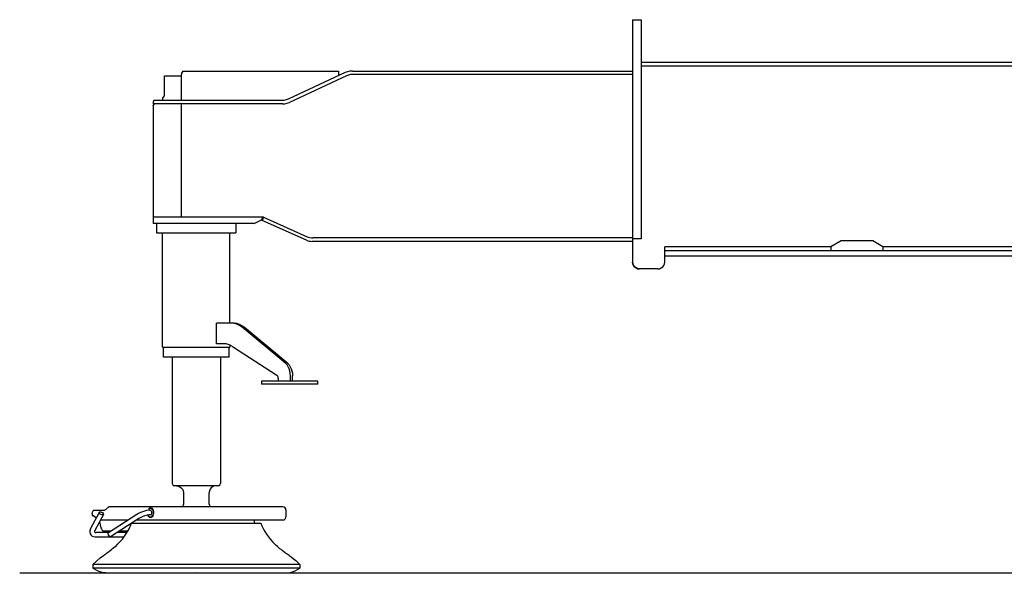
# Model space of a CAD drawing. Extents: x 0 to 22139, y 0 to 22494.
# Drawn here: x 0 to 2854, y 10878 to 12484 of the extents above; entities that cross this region are included whole.
import ezdxf

# ---------------------------------------------------------------- set-up
doc = ezdxf.new("R2010")
doc.units = 0
doc.header["$PDMODE"] = 35
doc.layers.add('LY_1', color=7, linetype='CONTINUOUS')

msp = doc.modelspace()

# ---------------------------------------------------------------- linework, layer by layer
at = {"layer": 'LY_1', "color": 130, "linetype": 'CONTINUOUS'}
for p, q in [((1776.777174, 12483.878493), (1776.777174, 11780.878)), ((1776.777174, 12483.878493), (1801.777174, 12483.878493)), ((1801.777174, 12483.878493), (1801.777174, 11847.878739)), ((3166.803808, 12359.878234), (1801.777174, 12359.878234)), ((472.966147, 12334.878235), (923.776703, 12334.878235)), ((943.513023, 12330.194395), (778.323816, 12253.165128)), ((923.776703, 12334.878235), (923.776703, 12320.991165)), ((964.643382, 12334.878235), (1776.777174, 12334.878235)), ((3166.803808, 12348.878494), (1801.777174, 12348.878494)), ((419.306488, 12263.688055), (419.296728, 12320.879215)), ((419.296728, 12320.879215), (468.776707, 12320.879215)), ((468.776707, 12249.479075), (468.776707, 12324.479075)), ((947.739103, 12321.130675), (782.551104, 12244.103096)), ((1776.777174, 12324.878235), (964.643382, 12324.878235)), ((388.718108, 12249.418035), (386.789388, 12246.418775)), ((386.789388, 12246.418775), (386.789388, 12239.418036)), ((765.58, 12249.477811), (388.75758, 12249.479416)), ((419.306488, 12263.688055), (414.780108, 12257.878735)), ((414.780108, 12249.479306), (414.780108, 12257.878735)), ((386.777188, 12235.378736), (386.777188, 11892.878739)), ((761.420744, 12239.418036), (386.789388, 12239.418036)), ((468.776707, 11920.221259), (468.776707, 12239.418036)), ((706.511724, 11910.879219), (386.777188, 11910.879219)), ((468.776707, 11911.878979), (468.776707, 11920.221259)), ((679.672685, 11892.878739), (700.939785, 11902.795719)), ((700.939785, 11902.795719), (704.709812, 11910.879219)), ((706.511724, 11910.879219), (702.444702, 11901.744634)), ((706.511724, 11910.879219), (833.508197, 11854.336236)), ((679.672685, 11892.878739), (386.777188, 11892.878739)), ((396.777188, 11892.878739), (396.777188, 11865.877999)), ((626.777186, 11892.878739), (626.777186, 11865.877999)), ((831.384673, 11844.336246), (702.444702, 11901.744634)), ((396.777188, 11865.877999), (626.777186, 11865.877999)), ((414.282068, 11533.878503), (414.282068, 11865.877999)), ((609.276719, 11603.878502), (609.279779, 11865.877999)), ((1776.777174, 11850.877999), (849.777785, 11850.877999)), ((1801.777174, 11847.878739), (1776.777174, 11847.878739)), ((1776.777174, 11840.878), (847.654284, 11840.878)), ((2350.858961, 11824.60358), (1869.777653, 11824.60358)), ((1869.777653, 11780.878), (1869.777653, 11824.60358)), ((2380.778628, 11841.87776), (2350.858961, 11824.60358)), ((2350.858961, 11824.60358), (2350.858961, 11812.87874)), ((2472.778147, 11841.87776), (2380.778628, 11841.87776)), ((2502.222091, 11824.87824), (2472.778147, 11841.87776)), ((3166.803808, 11824.87824), (2502.222091, 11824.87824)), ((2502.222091, 11824.87824), (2502.222091, 11812.87874)), ((3166.803808, 11812.87874), (1869.777653, 11812.87874)), ((3166.803808, 11797.87874), (1869.777653, 11797.87874)), ((1849.777654, 11760.878), (1796.777174, 11760.878)), ((570.617526, 11543.878503), (570.617526, 11603.878502)), ((620.322106, 11603.878502), (570.617526, 11603.878502)), ((771.105804, 11486.199043), (644.626306, 11591.960762)), ((777.233724, 11486.199043), (650.756686, 11591.960762)), ((414.282068, 11533.878503), (609.279626, 11533.878503)), ((416.782068, 11504.878243), (416.782068, 11533.878503)), ((591.777186, 11543.878503), (570.617526, 11543.878503)), ((606.779626, 11504.878243), (606.779626, 11533.878503)), ((609.279626, 11540.015251), (609.279626, 11533.878503)), ((616.555026, 11536.150223), (745.341645, 11452.445383)), ((606.779626, 11504.878243), (416.782068, 11504.878243)), ((441.785728, 11504.878243), (441.785728, 11138.020082)), ((581.785728, 11504.878243), (581.785728, 11138.02314)), ((784.643384, 11434.878244), (784.643384, 11450.965903)), ((790.773764, 11434.878244), (790.773764, 11450.965903)), ((864.562823, 11434.878244), (701.022785, 11434.878244)), ((701.022785, 11434.878244), (701.022785, 11426.877764)), ((864.562823, 11426.877764), (701.022785, 11426.877764)), ((749.291825, 11443.218104), (749.291825, 11434.878244)), ((864.562823, 11426.877764), (864.562823, 11434.878244)), ((441.785728, 11138.020082), (445.15507, 11132.377872)), ((578.444865, 11131.87775), (445.861436, 11131.87775)), ((454.286391, 11131.87775), (459.589688, 11131.19661)), ((569.283515, 11131.87775), (563.972006, 11131.19661)), ((579.204875, 11132.37775), (581.785728, 11138.02314)), ((459.589688, 11131.19661), (464.401707, 11129.19831)), ((464.401707, 11129.19831), (468.532547, 11126.02083)), ((468.532547, 11126.02083), (471.703947, 11121.87775)), ((471.703947, 11121.87775), (473.700236, 11117.054256)), ((473.700236, 11117.054256), (474.433635, 11111.87775)), ((474.433635, 11111.877872), (474.433635, 11078.877872)), ((549.865567, 11117.05475), (549.136271, 11111.87775)), ((549.136271, 11078.87775), (549.136271, 11111.87775)), ((551.857747, 11121.87775), (549.865567, 11117.05475)), ((555.033, 11126.020008), (551.857747, 11121.87775)), ((559.160007, 11129.19831), (555.033, 11126.020008)), ((563.972006, 11131.19661), (559.160007, 11129.19831)), ((204.827363, 11006.991211), (230.93491, 11055.395831)), ((210.51743, 11051.378491), (210.51743, 11045.878011)), ((210.51743, 11045.878011), (214.152143, 11045.878011)), ((214.152143, 11045.878011), (221.999359, 11038.828899)), ((216.94565, 11061.378491), (245.54917, 11061.378491)), ((243.01499, 11048.360911), (218.22495, 11002.397771)), ((248.01743, 11061.877751), (245.54917, 11061.378491)), ((339.814289, 11048.855291), (257.091457, 10995.587205)), ((762.725904, 11070.87801), (261.650229, 11070.87801)), ((771.725904, 11061.87801), (771.725904, 11041.325991)), ((231.664699, 11027.31637), (235.67367, 11010.179751)), ((314.225909, 11032.378251), (234.394805, 11032.378251)), ((345.829929, 11036.886311), (263.115069, 10983.623371)), ((699.277185, 11022.877511), (324.281949, 11022.877511)), ((764.011064, 11032.378251), (338.829122, 11032.378251)), ((203.349698, 11001.58325), (203.257292, 10996.870526)), ((203.257292, 10996.870526), (204.042745, 10992.712241)), ((204.827363, 11006.991211), (203.349698, 11001.58325)), ((204.042745, 10992.712241), (205.88607, 10989.743971)), ((205.88607, 10989.743971), (208.48373, 10987.280591)), ((218.22495, 11002.397771), (217.09701, 10999.411931)), ((217.09701, 10999.411931), (217.231579, 10997.910454)), ((257.664382, 10995.956131), (222.13119, 10995.956131)), ((245.53207, 11000.782791), (265.159958, 11000.782791)), ((310.959378, 10995.956131), (282.26727, 10995.956131)), ((289.762848, 11000.782791), (313.843316, 11000.782791)), ((218.785598, 10983.733231), (262.88993, 10983.733231)), ((263.285677, 10983.733231), (302.614589, 10983.733231)), ((211.77475, 10903.877272), (233.32505, 10922.977612)), ((811.777184, 10903.877272), (211.77475, 10903.877272)), ((211.77475, 10903.877272), (211.77475, 10893.312092)), ((233.32505, 10922.977612), (242.69515, 10929.598712)), ((811.777184, 10903.877272), (811.777184, 10893.312092)), ((811.777184, 10893.312092), (211.77475, 10893.312092)), ((225.17319, 10885.576492), (211.77475, 10893.312092)), ((250.17319, 10878.877272), (773.378744, 10878.877272)), ((798.378744, 10885.576492), (811.777184, 10893.312092))]:
    msp.add_line(p, q, dxfattribs=at)
at = {"layer": 'LY_1', "color": 104, "linetype": 'CONTINUOUS'}
msp.add_line((0.000021, 10878.877272), (9323.57135, 10878.877272), dxfattribs=at)
at = {"layer": 'LY_1', "color": 130, "linetype": 'CONTINUOUS'}
for points in [[(472.966147, 12334.878235), (470.690767, 12331.810615), (469.262547, 12328.268135), (468.776707, 12324.479075)], [(964.643382, 12334.878235), (957.397303, 12334.350895), (950.305023, 12332.778635), (943.513023, 12330.194395)], [(964.643382, 12324.878235), (958.847503, 12324.455875), (953.171223, 12323.198555), (947.739103, 12321.130675)], [(778.323816, 12253.165128), (772.892904, 12251.098935), (765.58, 12249.477811)], [(386.777188, 12235.378736), (387.270348, 12235.873116), (388.669268, 12237.272036), (390.776208, 12239.378976)], [(761.420744, 12239.418036), (768.666824, 12239.946596), (775.761564, 12241.518876), (782.551104, 12244.103096)], [(1796.777174, 11760.878), (1791.601394, 11761.56038), (1786.777174, 11763.55744), (1782.636554, 11766.73616), (1779.457834, 11770.878), (1777.458334, 11775.70222), (1776.777174, 11780.878)], [(1776.777174, 11780.878), (1777.458334, 11775.70222), (1779.457834, 11770.878), (1782.636554, 11766.73616), (1786.777174, 11763.55744), (1791.601394, 11761.56038), (1796.777174, 11760.878)], [(1849.777654, 11760.878), (1854.953434, 11761.56038), (1859.777654, 11763.55744), (1863.920733, 11766.73616), (1867.099433, 11770.878), (1869.096513, 11775.70222), (1869.777653, 11780.878)], [(644.626306, 11591.960762), (637.433926, 11597.114582), (629.885086, 11600.853582), (622.099446, 11603.119222), (614.194186, 11603.878502)], [(620.322106, 11603.878502), (628.229826, 11603.119222), (636.013026, 11600.853582), (643.561846, 11597.114582), (650.756686, 11591.960762)], [(616.555026, 11536.150223), (610.576006, 11539.505943), (604.411466, 11541.927803), (598.124846, 11543.388983), (591.777186, 11543.878503)], [(784.643384, 11450.965903), (784.230804, 11458.111883), (783.002764, 11465.027183), (781.000824, 11471.490803), (778.290864, 11477.294023), (774.955884, 11482.250083), (771.105804, 11486.199043)], [(777.233724, 11486.199043), (781.083824, 11482.250083), (784.418784, 11477.294023), (787.131184, 11471.490803), (789.130704, 11465.027183), (790.358724, 11458.111883), (790.773764, 11450.965903)], [(749.291825, 11443.218104), (748.803545, 11447.036443), (747.416825, 11450.274983), (745.341645, 11452.445383)], [(445.861436, 11131.87775), (445.52006, 11132.011844), (445.15507, 11132.377872)], [(579.204875, 11132.37775), (578.883586, 11132.011722), (578.444865, 11131.87775)], [(474.433635, 11078.877872), (473.71342, 11075.169666), (472.009562, 11071.824451), (471.063273, 11070.877841)], [(549.136271, 11078.877872), (549.856486, 11075.169666), (551.560344, 11071.824451), (552.506633, 11070.877841)], [(210.51743, 11051.378491), (211.00571, 11055.205391), (212.39975, 11058.448811), (214.48471, 11060.616771), (216.94565, 11061.378491)], [(231.61117, 11051.877751), (230.64681, 11053.829671), (230.93491, 11055.395831), (232.41927, 11056.264971), (234.80697, 11056.264971), (237.62191, 11055.395831), (240.30991, 11053.829671), (242.33627, 11051.877751)], [(242.33627, 11051.877751), (243.30063, 11049.925851), (243.01009, 11048.359691), (241.52573, 11047.491771), (239.14047, 11047.491771), (236.32553, 11048.359691), (233.63755, 11049.925851), (231.61117, 11051.877751)], [(261.650229, 11070.87801), (259.95345, 11070.69245), (258.26889, 11070.16145), (256.64779, 11069.34357), (255.12923, 11068.30843), (253.18343, 11066.62995), (251.47445, 11064.91609), (249.90707, 11063.34627), (248.42757, 11062.135331), (248.01743, 11061.877751)], [(377.958828, 11060.913411), (372.931968, 11060.628971), (367.436368, 11059.787911), (361.662448, 11058.419511), (355.812829, 11056.570131), (350.090169, 11054.304511), (344.694669, 11051.703191), (339.814289, 11048.855291)], [(380.466148, 11047.834791), (375.095048, 11047.485671), (369.181968, 11046.451731), (363.007648, 11044.783031), (356.867529, 11042.558911), (351.049649, 11039.884351), (345.829929, 11036.886311)], [(382.753748, 11042.558911), (380.004728, 11041.044011), (377.089688, 11041.084291), (374.357748, 11042.672431), (372.140948, 11045.619211), (371.679528, 11046.887531)], [(374.484708, 11065.29695), (377.233728, 11066.81061), (380.148768, 11066.77155), (382.880708, 11065.18343), (385.097508, 11062.236651), (386.533048, 11058.287671), (387.016448, 11053.813791), (386.484228, 11049.353351), (385.004728, 11045.444651), (382.753748, 11042.558911)], [(374.738608, 11066.11237), (377.375328, 11067.64679), (380.190268, 11067.83723), (382.902668, 11066.66779), (385.251308, 11064.24959), (387.001788, 11060.821851), (387.988128, 11056.719071), (388.112628, 11052.342851), (387.358248, 11048.121651), (385.805508, 11044.469311), (383.600908, 11041.742251)], [(380.466148, 11047.834791), (381.948088, 11049.934391), (382.695148, 11052.823811), (382.563328, 11055.932931), (381.576988, 11058.644111), (379.931488, 11060.421451), (377.953948, 11060.912191), (376.035008, 11060.019851)], [(289.455409, 10967.900711), (297.570649, 10977.198811), (304.277189, 10985.891431), (309.863129, 10994.121411), (314.362629, 11001.651931), (317.248389, 11007.042551), (319.597009, 11011.843571), (321.257169, 11015.510571), (322.548669, 11018.540351), (323.412929, 11020.665591), (323.979329, 11022.107251), (324.201509, 11022.684651), (324.277189, 11022.877511)], [(383.600908, 11041.742251), (380.964208, 11040.209051), (378.151708, 11040.017411), (375.439288, 11041.188051), (376.684408, 11040.650951)], [(680.529625, 11031.877751), (680.136565, 11030.106511), (679.999845, 11028.412191), (680.097505, 11026.857011), (680.402665, 11025.502031), (680.881185, 11024.393631), (681.489105, 11023.570871), (682.184905, 11023.060611), (682.917325, 11022.878731), (682.956385, 11022.877511)], [(699.277185, 11022.877511), (699.350425, 11022.684651), (699.572585, 11022.107251), (700.139005, 11020.665591), (701.003265, 11018.540351), (702.294765, 11015.510571), (703.954925, 11011.843571), (706.877285, 11005.930491), (710.605305, 10999.176351), (715.195145, 10991.794751), (720.812825, 10983.800371), (726.904145, 10976.083071), (734.098965, 10967.900711)], [(764.011064, 11032.378251), (766.396324, 11032.965411), (768.544764, 11034.669511), (770.251304, 11037.324531), (771.347504, 11040.669271), (771.413404, 11041.325991)], [(217.231579, 10997.910454), (219.31869, 10996.444411), (222.13119, 10995.956131)], [(235.67367, 11010.179751), (237.09945, 11006.583571), (239.47251, 11003.535471), (242.43393, 11001.498111), (245.53207, 11000.782791)], [(263.115069, 10983.623371), (261.086269, 10984.613351), (259.02329, 10986.614091), (257.32895, 10989.230051), (256.34261, 10991.941231), (256.25961, 10994.211751), (257.091457, 10995.587205)], [(208.48373, 10987.280591), (210.46615, 10985.807191), (213.92319, 10984.316731), (218.785598, 10983.733231)], [(242.69515, 10929.598712), (244.63607, 10930.913412), (247.06283, 10932.605292), (249.28695, 10934.184892), (251.80161, 10936.000072), (254.77767, 10938.182692), (257.91489, 10940.520332), (262.558429, 10944.061592), (266.013029, 10946.764232), (269.308929, 10949.408272), (273.066249, 10952.513752), (276.542809, 10955.491032), (280.407549, 10958.946852), (283.886569, 10962.221992), (289.455409, 10967.900711)], [(780.856764, 10929.598712), (778.703444, 10931.061112), (775.956864, 10932.981272), (773.605804, 10934.658512), (770.964204, 10936.573812), (768.432464, 10938.434152), (765.800624, 10940.398272), (761.169264, 10943.924872), (757.726885, 10946.615312), (754.435885, 10949.250812), (750.683425, 10952.346512), (747.211745, 10955.314032), (743.347005, 10958.762532), (739.865565, 10962.029132), (734.098965, 10967.900711)], [(780.856764, 10929.598712), (787.158044, 10925.234692), (792.758624, 10921.050112), (796.752764, 10917.857992), (800.307464, 10914.855052), (803.417804, 10912.086492), (805.651704, 10910.010092), (807.560884, 10908.168032), (808.989104, 10906.750812), (810.136564, 10905.586252), (810.939784, 10904.754952), (811.479324, 10904.190992), (811.777184, 10903.877272)], [(250.17319, 10878.877272), (241.49155, 10879.637772), (233.07357, 10881.893632), (225.17319, 10885.576492)], [(773.378744, 10878.877272), (782.060384, 10879.637772), (790.480804, 10881.893632), (798.378744, 10885.576492)]]:
    msp.add_lwpolyline(points, dxfattribs=at)
for centre, radius, start, end in [((849.777785, 11890.877999), 40, 245.999808, 270), ((847.654284, 11880.878), 40, 245.999772, 270), ((762.725904, 11061.87801), 9, 0, 90)]:
    msp.add_arc(centre, radius, start, end, dxfattribs=at)
at = {"layer": 'LY_1', "color": 20, "linetype": 'CONTINUOUS'}
msp.add_point((511.785685, 10878.877272), dxfattribs=at)

doc.saveas('drawing.dxf')
